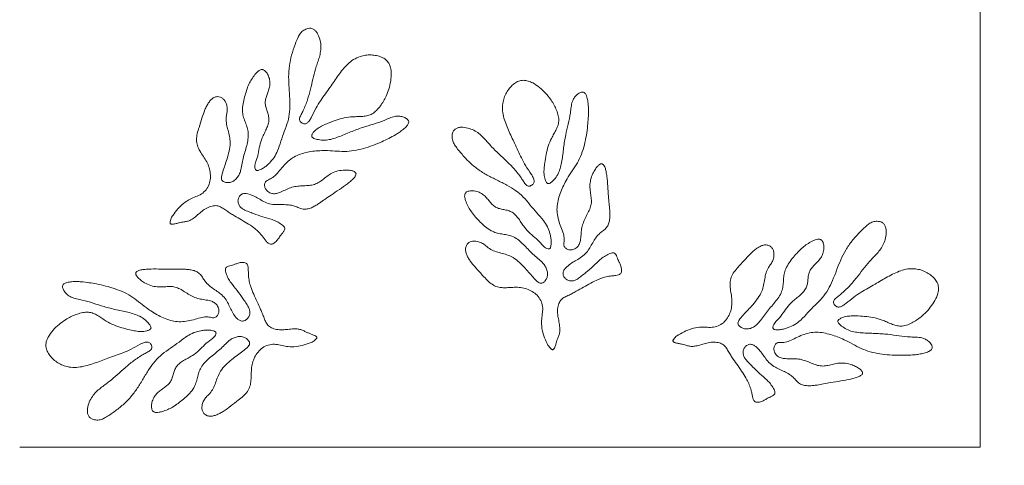
# Model space of a CAD drawing. Units: millimetres. Extents: x 53 to 9233, y 18649 to 27846.
# Drawn here: x 2941 to 3551, y 21071 to 21347 of the extents above; entities that cross this region are included whole.
import ezdxf

# ---------------------------------------------------------------- set-up
doc = ezdxf.new("R2010")
doc.units = ezdxf.units.MM
doc.header["$PDSIZE"] = -1
doc.styles.add('SLDTEXTSTYLE16', font='ARIAL.TTF')
doc.dimstyles.new('QUOTA OK', dxfattribs={"dimtxt": 100, "dimasz": 30, "dimexe": 10, "dimexo": 0.0625, "dimgap": 40, "dimtad": 1, "dimdec": 0, "dimzin": 12, "dimdsep": 46, "dimtxsty": 'SLDTEXTSTYLE16', "dimblk": 'DOT', "dimcen": 0.09, "dimse1": 1, "dimse2": 1, "dimclrd": 7, "dimclre": 7, "dimclrt": 7, "dimadec": 0, "dimazin": 0, "dimtfac": 1, "dimtdec": 0, "dimtofl": 0, "dimtmove": 0, "dimatfit": 3, "dimldrblk": 'CLOSED', "dimfxl": 0, "dimtolj": 1, "dimtzin": 12, "dimarcsym": 0})

# ---------------------------------------------------------------- blocks, each defined once
blk = doc.blocks.new('_Dot')
at = {"color": 0, "linetype": 'ByBlock', "lineweight": -2}
blk.add_line((-0.5, 0), (-1, 0), dxfattribs=at)
at = {"color": 0, "linetype": 'ByBlock', "const_width": 0.5}
blk.add_lwpolyline([(-0.25, 0, 1), (0.25, 0, 1)], format="xyb", close=True, dxfattribs=at)
blk = doc.blocks.new('*D10')
at = {"color": 7, "lineweight": -2}
blk.add_line((2376.5, 20567.88), (3506.5, 20567.88), dxfattribs=at)
at = {"layer": 'Defpoints', "color": 0}
for p in [(2346.5, 21134.02), (3536.5, 21106), (3536.5, 20567.88)]:
    blk.add_point(p, dxfattribs=at)
at = {"color": 7, "lineweight": -2, "xscale": 30, "yscale": 30, "zscale": 30, "rotation": 180}
blk.add_blockref('_Dot', (2346.5, 20567.88), dxfattribs=at)
at = {"color": 7, "lineweight": -2, "xscale": 30, "yscale": 30, "zscale": 30}
blk.add_blockref('_Dot', (3536.5, 20567.88), dxfattribs=at)
at = {"color": 7, "lineweight": 5, "insert": (2941.5, 20658.94), "char_height": 100, "attachment_point": 5, "style": 'SLDTEXTSTYLE16'}
blk.add_mtext('\\A1;1190', dxfattribs=at)
blk = doc.blocks.new('_CLOSED')
at = {"color": 0, "linetype": 'ByBlock', "lineweight": -2}
for p, q in [((-1, 0.166667), (0, 0)), ((-1, 0.166667), (-1, -0.166667)), ((0, 0), (-1, -0.166667)), ((0, 0), (-1, 0))]:
    blk.add_line(p, q, dxfattribs=at)
blk = doc.blocks.new('*D11')
at = {"color": 7, "lineweight": -2}
blk.add_line((2721.5, 20763.71), (3161.5, 20763.71), dxfattribs=at)
at = {"layer": 'Defpoints', "color": 0}
for p in [(2691.5, 21676.97), (3191.5, 21676.97), (3191.5, 20763.71)]:
    blk.add_point(p, dxfattribs=at)
at = {"color": 7, "lineweight": -2, "xscale": 30, "yscale": 30, "zscale": 30, "rotation": 180}
blk.add_blockref('_Dot', (2691.5, 20763.71), dxfattribs=at)
at = {"color": 7, "lineweight": -2, "xscale": 30, "yscale": 30, "zscale": 30}
blk.add_blockref('_Dot', (3191.5, 20763.71), dxfattribs=at)
at = {"color": 7, "lineweight": 5, "insert": (2941.5, 20854.77), "char_height": 100, "attachment_point": 5, "style": 'SLDTEXTSTYLE16'}
blk.add_mtext('\\A1;500', dxfattribs=at)

msp = doc.modelspace()

# ---------------------------------------------------------------- linework, layer by layer
at = {"lineweight": 5}
for p, q in [((3536.5, 22271.97), (3536.5, 21081.97)), ((3536.5, 21081.97), (2941.5, 21081.97))]:
    msp.add_line(p, q, dxfattribs=at)
for points, knots in [([(3152.44, 21323.96), (3151.02, 21323.36), (3148.2, 21322.19), (3144.69, 21319.21), (3141.62, 21315.85), (3138.84, 21312.23), (3136.26, 21308.54), (3133.66, 21304.7), (3130.83, 21300.84), (3127.86, 21296.62), (3124.9, 21291.84), (3122.93, 21287.52), (3121.21, 21284.39), (3120.06, 21283.01), (3118.95, 21282.37), (3118.04, 21282.2), (3117.03, 21282.39), (3116.03, 21282.89), (3115.17, 21283.65), (3114.76, 21284.71), (3114.98, 21286.26), (3115.95, 21288.1), (3117.82, 21291.77), (3119.85, 21296.95), (3121.67, 21303.55), (3123.1, 21309.94), (3124.41, 21315.21), (3125.81, 21319.41), (3126.95, 21322.68), (3127.85, 21326.12), (3128.22, 21329.85), (3127.77, 21333.76), (3126.68, 21337.03), (3125.23, 21339.37), (3123.78, 21340.77), (3121.96, 21341.53), (3119.71, 21341.35), (3117.37, 21340.29), (3115.28, 21338.4), (3113.35, 21334.75), (3111.43, 21329.68), (3109.43, 21323.18), (3108.23, 21316.47), (3108.04, 21309.64), (3108.5, 21302.81), (3108.94, 21296.15), (3108.88, 21289.67), (3107.75, 21283.41), (3105.38, 21277.49), (3103.25, 21271.46), (3101.64, 21265.9), (3099.24, 21261.29), (3096.7, 21258.38), (3094.41, 21256.2), (3092.41, 21254.74), (3090.63, 21253.82), (3089.27, 21253.35), (3088.53, 21253.26), (3088.05, 21253.41), (3087.68, 21253.68), (3087.26, 21254.51), (3087.14, 21255.84), (3087.37, 21257.4), (3088.31, 21259.91), (3089.41, 21263.61), (3090.08, 21268.65), (3091.38, 21272.96), (3093.06, 21276.38), (3094.41, 21279.15), (3095.5, 21281.93), (3096.04, 21284.75), (3095.67, 21287.52), (3094.78, 21290.1), (3093.88, 21292.67), (3093.45, 21295.31), (3093.93, 21297.91), (3094.81, 21300.41), (3095.78, 21302.97), (3096.52, 21305.72), (3096.61, 21308.74), (3095.82, 21311.6), (3094.55, 21313.98), (3093.22, 21315.36), (3092.08, 21315.81), (3091.36, 21315.86), (3090.63, 21315.68), (3089.65, 21315.17), (3088.5, 21314.19), (3086.87, 21312.33), (3085.12, 21309.86), (3083.36, 21306.55), (3081.98, 21302.87), (3080.76, 21298.81), (3079.79, 21294.63), (3079.44, 21290.63), (3079.9, 21286.95), (3081.02, 21283.77), (3082.26, 21280.67), (3083.19, 21277.28), (3083.16, 21273.54), (3082.42, 21269.64), (3081.32, 21265.72), (3080.14, 21261.79), (3079.29, 21257.79), (3078.74, 21254.29), (3077.83, 21251.38), (3076.57, 21249.11), (3074.76, 21247.17), (3072.55, 21245.97), (3070.25, 21245.68), (3068.42, 21245.99), (3067.06, 21246.73), (3066.44, 21247.87), (3066.6, 21250.22), (3067.62, 21253.37), (3068.95, 21257.48), (3070.4, 21261.76), (3071.6, 21266.44), (3072.06, 21271.15), (3071.39, 21275.41), (3070.33, 21279.11), (3069.39, 21282.82), (3069.33, 21286.22), (3069.93, 21289.1), (3070.18, 21291.73), (3069.72, 21294.19), (3068.79, 21296.26), (3067.54, 21297.84), (3065.85, 21298.88), (3063.84, 21299.18), (3061.78, 21298.6), (3060.06, 21297.22), (3058.59, 21295.39), (3057.31, 21293.3), (3055.77, 21290.04), (3054.4, 21285.52), (3052.76, 21280.58), (3051.44, 21276.19), (3050.86, 21272.4), (3051.42, 21268.65), (3053.16, 21265.28), (3055.3, 21262.06), (3057.42, 21258.77), (3058.99, 21255.19), (3059.74, 21251.4), (3059.65, 21247.54), (3058.67, 21243.77), (3056.46, 21240.5), (3053.32, 21238.12), (3049.67, 21236.78), (3045.83, 21234.95), (3041.97, 21232.29), (3038.58, 21228.51), (3036.63, 21225.76), (3035.65, 21224.38)], [0, 0, 0, 0, 0.00883, 0.017495, 0.026243, 0.035039, 0.04375, 0.0522, 0.061724, 0.071357, 0.081901, 0.094092, 0.098633, 0.102523, 0.104234, 0.105911, 0.107747, 0.110041, 0.112264, 0.114237, 0.116283, 0.121078, 0.126094, 0.140061, 0.153027, 0.165478, 0.17779, 0.184325, 0.19097, 0.197742, 0.204781, 0.212413, 0.220264, 0.224402, 0.228168, 0.2317, 0.235425, 0.240838, 0.246203, 0.251354, 0.26441, 0.277461, 0.290478, 0.303548, 0.316732, 0.329857, 0.342011, 0.354026, 0.366251, 0.378608, 0.390883, 0.399559, 0.408313, 0.413011, 0.417761, 0.422522, 0.424439, 0.426076, 0.426695, 0.427306, 0.428666, 0.431849, 0.434845, 0.437707, 0.447235, 0.457008, 0.466981, 0.472995, 0.478955, 0.484695, 0.490202, 0.495266, 0.500592, 0.505909, 0.51092, 0.515822, 0.52092, 0.526201, 0.531595, 0.537234, 0.54342, 0.548454, 0.552705, 0.554087, 0.555419, 0.556807, 0.55832, 0.561736, 0.56546, 0.572568, 0.579105, 0.587032, 0.595151, 0.603488, 0.611749, 0.618161, 0.624642, 0.631121, 0.637402, 0.644783, 0.652393, 0.660254, 0.668205, 0.676064, 0.683756, 0.688605, 0.693555, 0.698601, 0.703668, 0.707683, 0.711772, 0.714178, 0.716357, 0.718774, 0.727448, 0.735456, 0.743661, 0.753503, 0.763256, 0.770658, 0.778148, 0.785495, 0.792616, 0.797459, 0.802454, 0.807719, 0.811674, 0.815469, 0.819129, 0.822835, 0.826893, 0.831047, 0.835364, 0.840335, 0.845153, 0.856085, 0.867495, 0.875177, 0.882469, 0.889414, 0.896583, 0.904139, 0.911679, 0.919126, 0.92648, 0.933783, 0.941206, 0.948624, 0.956077, 0.963471, 0.970914, 0.980588, 0.990227, 1, 1, 1, 1]), ([(3035.65, 21224.38), (3035.47, 21223.92), (3035.12, 21223.06), (3034.77, 21222.02), (3034.64, 21221.27), (3034.64, 21220.82), (3034.77, 21220.44), (3035.08, 21220.16), (3035.56, 21220.03), (3036.19, 21220.01), (3037.33, 21220.14), (3038.89, 21220.52), (3040.77, 21221.02), (3042.74, 21221.4), (3044.81, 21221.62), (3046.99, 21222.31), (3049.3, 21223.74), (3051.75, 21225.76), (3054.41, 21228.13), (3057.32, 21230.19), (3060.43, 21231.38), (3063.54, 21231.67), (3066.26, 21230.7), (3068.56, 21229.05), (3070.94, 21227.46), (3074.04, 21225.53), (3077.84, 21223.3), (3082.27, 21220.73), (3086.07, 21218.27), (3089.17, 21215.68), (3091.27, 21213.45), (3092.84, 21211.36), (3094.01, 21209.7), (3095.12, 21208.42), (3096.25, 21207.7), (3097.33, 21207.55), (3098.39, 21207.92), (3099.74, 21208.78), (3101.17, 21210.21), (3102.34, 21211.96), (3103.41, 21213.5), (3104.5, 21214.75), (3105.4, 21215.91), (3105.86, 21217.12), (3105.52, 21218.2), (3104.73, 21219.08), (3103.19, 21220.31), (3100.92, 21221.66), (3097.03, 21223.28), (3092.05, 21224.5), (3087.23, 21226.29), (3083.32, 21227.8), (3080.66, 21228.82), (3078.58, 21230.17), (3077.27, 21231.83), (3076.63, 21233.89), (3076.83, 21236.08), (3077.89, 21237.99), (3079.79, 21239.11), (3082.48, 21238.99), (3085.47, 21238), (3088.68, 21236.35), (3091.84, 21234.48), (3095.28, 21232.76), (3099.09, 21232.13), (3102.76, 21232.13), (3106.3, 21232.16), (3109.6, 21231.91), (3112.53, 21231.04), (3115.02, 21229.88), (3117.65, 21229.15), (3120.34, 21229.52), (3122.84, 21230.47), (3125.17, 21231.73), (3127.76, 21233.36), (3130.77, 21235.55), (3134.81, 21238.38), (3139.54, 21241.5), (3143.77, 21244.43), (3146.82, 21246.89), (3148.42, 21248.43), (3149.33, 21249.62), (3149.75, 21250.42), (3149.9, 21251.13), (3149.78, 21251.72), (3149.45, 21252.19), (3148.94, 21252.57), (3148.26, 21252.89), (3146.91, 21253.31), (3144.72, 21253.58), (3141.41, 21253.52), (3137.7, 21252.9), (3134.07, 21251.3), (3131.09, 21249.15), (3128.43, 21246.97), (3125.67, 21245.11), (3122.47, 21244.18), (3119.08, 21243.91), (3115.53, 21243.79), (3111.92, 21243.44), (3108.4, 21242.39), (3105.18, 21240.81), (3102.23, 21239.46), (3099.48, 21238.76), (3096.89, 21239.06), (3094.86, 21240.43), (3093.47, 21242.25), (3093.01, 21244.32), (3093.57, 21246.18), (3094.86, 21247.28), (3096.24, 21247.82), (3098.2, 21248.73), (3100.62, 21250.85), (3103.14, 21254.15), (3106.1, 21257.53), (3109.41, 21260.53), (3113.26, 21262.77), (3117.5, 21264.21), (3121.91, 21265.08), (3126.37, 21265.55), (3131.31, 21265.72), (3136.72, 21265.37), (3142.66, 21264.94), (3148.65, 21265.51), (3154.56, 21266.86), (3160.29, 21268.77), (3165.48, 21270.93), (3170.13, 21273.15), (3173.76, 21275.02), (3176.74, 21276.93), (3179.16, 21278.7), (3181.01, 21280.35), (3182.04, 21281.76), (3182.47, 21282.69), (3182.55, 21283.57), (3182.28, 21284.32), (3181.79, 21284.93), (3180.69, 21285.82), (3178.87, 21286.64), (3176.42, 21287.07), (3173.63, 21286.81), (3170.61, 21285.8), (3166.3, 21283.8), (3160.69, 21281.98), (3154.9, 21280.38), (3150.22, 21278.65), (3146.46, 21277.15), (3142.71, 21275.55), (3138.94, 21274.02), (3135.2, 21272.77), (3131.35, 21271.97), (3127.69, 21272.15), (3124.96, 21272.73), (3123.34, 21273.4), (3122.63, 21273.94), (3122.37, 21274.55), (3122.41, 21275.08), (3122.79, 21276), (3123.98, 21277.65), (3126.24, 21279.62), (3129.35, 21281.25), (3133.07, 21282.91), (3137.47, 21284.48), (3142.51, 21285.99), (3147.06, 21286.63), (3150.94, 21286.65), (3154.07, 21286.73), (3157.12, 21287.13), (3160.11, 21288.32), (3162.72, 21290.51), (3164.98, 21293.25), (3166.93, 21296.2), (3168.75, 21299.67), (3170.28, 21303.85), (3171.46, 21308.7), (3171.86, 21313.16), (3171.42, 21316.89), (3170.35, 21319.75), (3168.37, 21322.06), (3165.68, 21323.63), (3162.55, 21324.59), (3159.18, 21324.96), (3155.74, 21324.82), (3153.53, 21324.24), (3152.44, 21323.96)], [0, 0, 0, 0, 0.002733, 0.005138, 0.006129, 0.006953, 0.007633, 0.008273, 0.009199, 0.010353, 0.01173, 0.015591, 0.019248, 0.022535, 0.02679, 0.030804, 0.035079, 0.041829, 0.048446, 0.054896, 0.061543, 0.066798, 0.071888, 0.077182, 0.082517, 0.087803, 0.09752, 0.106991, 0.116301, 0.122637, 0.129428, 0.133273, 0.13718, 0.1407, 0.142655, 0.144492, 0.14652, 0.148794, 0.153379, 0.157602, 0.160539, 0.163748, 0.166812, 0.16875, 0.17061, 0.172788, 0.175228, 0.181561, 0.187411, 0.198603, 0.209995, 0.21595, 0.221965, 0.225796, 0.22958, 0.233509, 0.237502, 0.24149, 0.245212, 0.24911, 0.255993, 0.262654, 0.269132, 0.276493, 0.283842, 0.29034, 0.296956, 0.303522, 0.308666, 0.313832, 0.318807, 0.323606, 0.328621, 0.33361, 0.338301, 0.345685, 0.354262, 0.365743, 0.37721, 0.382861, 0.387541, 0.389523, 0.391168, 0.392524, 0.393465, 0.394452, 0.39561, 0.396992, 0.398603, 0.403472, 0.409148, 0.416997, 0.424239, 0.430983, 0.437371, 0.443393, 0.44934, 0.455633, 0.462268, 0.469101, 0.475737, 0.482546, 0.48907, 0.493742, 0.498194, 0.503084, 0.506941, 0.510711, 0.514433, 0.517089, 0.519868, 0.522653, 0.529061, 0.537433, 0.5458, 0.554007, 0.562142, 0.5704, 0.578772, 0.587097, 0.595321, 0.606264, 0.617251, 0.628353, 0.639604, 0.65087, 0.661923, 0.670832, 0.679541, 0.684641, 0.690478, 0.696221, 0.698332, 0.700177, 0.701814, 0.703099, 0.70453, 0.706135, 0.710912, 0.715459, 0.719797, 0.726368, 0.733076, 0.746205, 0.759093, 0.766477, 0.77396, 0.781581, 0.78919, 0.796547, 0.803517, 0.810919, 0.816762, 0.818917, 0.820676, 0.82155, 0.822476, 0.823546, 0.827075, 0.833631, 0.840047, 0.84654, 0.856294, 0.865993, 0.875788, 0.8817, 0.887554, 0.893207, 0.898729, 0.905217, 0.911903, 0.918432, 0.924844, 0.933671, 0.943134, 0.952527, 0.958394, 0.963887, 0.969267, 0.974934, 0.980994, 0.987337, 0.993752, 1, 1, 1, 1]), ([(3268.77, 21144.99), (3269.07, 21144.6), (3269.64, 21143.88), (3270.38, 21143.05), (3270.96, 21142.56), (3271.35, 21142.34), (3271.74, 21142.25), (3272.14, 21142.39), (3272.49, 21142.74), (3272.82, 21143.27), (3273.28, 21144.33), (3273.73, 21145.87), (3274.24, 21147.74), (3274.89, 21149.65), (3275.74, 21151.55), (3276.23, 21153.77), (3276.15, 21156.49), (3275.62, 21159.62), (3274.9, 21163.11), (3274.57, 21166.66), (3275.09, 21169.96), (3276.4, 21172.8), (3278.6, 21174.66), (3281.18, 21175.82), (3283.75, 21177.09), (3286.97, 21178.81), (3290.8, 21180.99), (3295.24, 21183.54), (3299.27, 21185.6), (3303.06, 21187), (3306.04, 21187.69), (3308.64, 21188.01), (3310.66, 21188.19), (3312.32, 21188.52), (3313.51, 21189.13), (3314.18, 21189.99), (3314.39, 21191.1), (3314.32, 21192.7), (3313.8, 21194.65), (3312.87, 21196.54), (3312.07, 21198.23), (3311.53, 21199.8), (3310.98, 21201.17), (3310.16, 21202.16), (3309.05, 21202.41), (3307.9, 21202.17), (3306.06, 21201.45), (3303.76, 21200.16), (3300.41, 21197.59), (3296.86, 21193.9), (3292.91, 21190.62), (3289.64, 21187.98), (3287.43, 21186.19), (3285.22, 21185.07), (3283.12, 21184.76), (3281.02, 21185.24), (3279.23, 21186.51), (3278.1, 21188.38), (3278.08, 21190.59), (3279.52, 21192.85), (3281.88, 21194.95), (3284.91, 21196.9), (3288.12, 21198.71), (3291.33, 21200.82), (3293.77, 21203.8), (3295.61, 21206.99), (3297.35, 21210.07), (3299.22, 21212.8), (3301.44, 21214.9), (3303.68, 21216.48), (3305.64, 21218.4), (3306.66, 21220.91), (3307.09, 21223.54), (3307.16, 21226.19), (3307.04, 21229.26), (3306.65, 21232.95), (3306.22, 21237.86), (3305.89, 21243.52), (3305.46, 21248.65), (3304.86, 21252.52), (3304.33, 21254.68), (3303.75, 21256.06), (3303.26, 21256.83), (3302.72, 21257.31), (3302.15, 21257.5), (3301.58, 21257.45), (3301, 21257.2), (3300.38, 21256.77), (3299.34, 21255.81), (3298.02, 21254.05), (3296.41, 21251.15), (3295.09, 21247.63), (3294.66, 21243.68), (3295.04, 21240.03), (3295.59, 21236.63), (3295.82, 21233.31), (3295.03, 21230.08), (3293.56, 21227.01), (3291.9, 21223.88), (3290.39, 21220.58), (3289.54, 21217.01), (3289.3, 21213.42), (3289, 21210.19), (3288.22, 21207.46), (3286.67, 21205.37), (3284.47, 21204.29), (3282.2, 21204), (3280.18, 21204.64), (3278.84, 21206.05), (3278.54, 21207.72), (3278.77, 21209.19), (3278.96, 21211.34), (3278.33, 21214.49), (3276.73, 21218.33), (3275.28, 21222.58), (3274.34, 21226.94), (3274.33, 21231.4), (3275.2, 21235.79), (3276.65, 21240.04), (3278.47, 21244.14), (3280.8, 21248.51), (3283.8, 21253.02), (3287.14, 21257.94), (3289.64, 21263.42), (3291.43, 21269.21), (3292.64, 21275.13), (3293.37, 21280.7), (3293.77, 21285.84), (3293.97, 21289.92), (3293.8, 21293.45), (3293.48, 21296.43), (3292.98, 21298.86), (3292.27, 21300.46), (3291.68, 21301.29), (3290.96, 21301.81), (3290.17, 21301.95), (3289.4, 21301.82), (3288.08, 21301.32), (3286.45, 21300.15), (3284.86, 21298.25), (3283.69, 21295.7), (3283.06, 21292.58), (3282.64, 21287.85), (3281.4, 21282.08), (3279.89, 21276.27), (3279.05, 21271.35), (3278.47, 21267.34), (3277.98, 21263.29), (3277.43, 21259.26), (3276.63, 21255.4), (3275.4, 21251.66), (3273.42, 21248.58), (3271.55, 21246.51), (3270.16, 21245.44), (3269.34, 21245.1), (3268.68, 21245.17), (3268.24, 21245.48), (3267.63, 21246.27), (3266.8, 21248.12), (3266.22, 21251.06), (3266.37, 21254.57), (3266.79, 21258.63), (3267.63, 21263.22), (3268.84, 21268.34), (3270.56, 21272.6), (3272.48, 21275.97), (3273.98, 21278.72), (3275.16, 21281.56), (3275.62, 21284.75), (3275.03, 21288.11), (3273.79, 21291.43), (3272.21, 21294.59), (3270.11, 21297.9), (3267.26, 21301.33), (3263.65, 21304.77), (3259.99, 21307.34), (3256.54, 21308.82), (3253.52, 21309.33), (3250.54, 21308.77), (3247.83, 21307.22), (3245.44, 21305), (3243.43, 21302.26), (3241.83, 21299.21), (3241.22, 21297.01), (3240.93, 21295.92)], [0, 0, 0, 0, 0.002733, 0.005138, 0.006129, 0.006953, 0.007633, 0.008273, 0.009199, 0.010353, 0.01173, 0.015591, 0.019248, 0.022535, 0.02679, 0.030804, 0.035079, 0.041829, 0.048446, 0.054896, 0.061543, 0.066798, 0.071888, 0.077182, 0.082517, 0.087803, 0.09752, 0.106991, 0.116301, 0.122637, 0.129428, 0.133273, 0.13718, 0.1407, 0.142655, 0.144492, 0.14652, 0.148794, 0.153379, 0.157602, 0.160539, 0.163748, 0.166812, 0.16875, 0.17061, 0.172788, 0.175228, 0.181561, 0.187411, 0.198604, 0.209995, 0.21595, 0.221965, 0.225796, 0.22958, 0.233509, 0.237502, 0.24149, 0.245212, 0.24911, 0.255993, 0.262654, 0.269132, 0.276493, 0.283842, 0.29034, 0.296956, 0.303522, 0.308666, 0.313832, 0.318807, 0.323606, 0.328621, 0.33361, 0.338301, 0.345685, 0.354262, 0.365743, 0.37721, 0.382861, 0.387541, 0.389523, 0.391168, 0.392524, 0.393466, 0.394452, 0.39561, 0.396992, 0.398603, 0.403472, 0.409148, 0.416997, 0.424239, 0.430983, 0.437371, 0.443393, 0.44934, 0.455633, 0.462268, 0.469101, 0.475737, 0.482546, 0.48907, 0.493742, 0.498194, 0.503084, 0.506941, 0.510711, 0.514433, 0.517089, 0.519868, 0.522653, 0.529061, 0.537433, 0.5458, 0.554007, 0.562142, 0.5704, 0.578772, 0.587097, 0.595321, 0.606264, 0.617251, 0.628353, 0.639604, 0.65087, 0.661923, 0.670832, 0.679541, 0.684641, 0.690478, 0.696221, 0.698332, 0.700177, 0.701814, 0.703099, 0.70453, 0.706135, 0.710912, 0.715459, 0.719797, 0.726368, 0.733076, 0.746205, 0.759093, 0.766477, 0.77396, 0.781581, 0.78919, 0.796547, 0.803517, 0.810919, 0.816762, 0.818917, 0.820676, 0.82155, 0.822476, 0.823546, 0.827075, 0.833631, 0.840047, 0.84654, 0.856295, 0.865993, 0.875788, 0.8817, 0.887554, 0.893207, 0.898729, 0.905217, 0.911903, 0.918432, 0.924844, 0.933671, 0.943134, 0.952527, 0.958394, 0.963887, 0.969267, 0.974934, 0.980994, 0.987337, 0.993752, 1, 1, 1, 1]), ([(3240.93, 21295.92), (3240.73, 21294.4), (3240.33, 21291.37), (3241.16, 21286.83), (3242.53, 21282.5), (3244.28, 21278.28), (3246.19, 21274.2), (3248.21, 21270.03), (3250.15, 21265.65), (3252.31, 21260.97), (3254.97, 21256.01), (3257.72, 21252.15), (3259.58, 21249.09), (3260.2, 21247.4), (3260.19, 21246.12), (3259.89, 21245.25), (3259.22, 21244.47), (3258.29, 21243.86), (3257.19, 21243.49), (3256.07, 21243.67), (3254.84, 21244.63), (3253.74, 21246.4), (3251.49, 21249.85), (3248.02, 21254.2), (3243.21, 21259.07), (3238.4, 21263.51), (3234.48, 21267.28), (3231.55, 21270.59), (3229.29, 21273.21), (3226.75, 21275.71), (3223.71, 21277.9), (3220.1, 21279.46), (3216.72, 21280.15), (3213.97, 21280.06), (3212.03, 21279.51), (3210.46, 21278.31), (3209.49, 21276.27), (3209.24, 21273.72), (3209.84, 21270.97), (3212.03, 21267.47), (3215.47, 21263.27), (3220.09, 21258.29), (3225.3, 21253.89), (3231.13, 21250.32), (3237.26, 21247.3), (3243.26, 21244.35), (3248.84, 21241.06), (3253.7, 21236.94), (3257.63, 21231.93), (3261.79, 21227.08), (3265.8, 21222.9), (3268.6, 21218.52), (3269.85, 21214.86), (3270.59, 21211.78), (3270.86, 21209.32), (3270.76, 21207.33), (3270.49, 21205.91), (3270.19, 21205.23), (3269.83, 21204.88), (3269.4, 21204.7), (3268.48, 21204.75), (3267.27, 21205.31), (3266.03, 21206.29), (3264.33, 21208.36), (3261.68, 21211.16), (3257.64, 21214.27), (3254.56, 21217.55), (3252.44, 21220.71), (3250.72, 21223.26), (3248.85, 21225.6), (3246.68, 21227.47), (3244.09, 21228.54), (3241.41, 21229.06), (3238.75, 21229.57), (3236.24, 21230.51), (3234.23, 21232.23), (3232.51, 21234.24), (3230.77, 21236.36), (3228.76, 21238.37), (3226.19, 21239.97), (3223.31, 21240.71), (3220.62, 21240.8), (3218.76, 21240.34), (3217.8, 21239.58), (3217.39, 21238.97), (3217.19, 21238.26), (3217.14, 21237.16), (3217.42, 21235.67), (3218.21, 21233.32), (3219.47, 21230.57), (3221.46, 21227.39), (3223.96, 21224.36), (3226.86, 21221.28), (3230, 21218.34), (3233.29, 21216.04), (3236.7, 21214.6), (3240.02, 21213.98), (3243.32, 21213.51), (3246.73, 21212.61), (3249.95, 21210.72), (3252.96, 21208.13), (3255.8, 21205.21), (3258.61, 21202.22), (3261.65, 21199.49), (3264.41, 21197.27), (3266.47, 21195.02), (3267.81, 21192.79), (3268.58, 21190.26), (3268.52, 21187.75), (3267.62, 21185.61), (3266.44, 21184.18), (3265.11, 21183.37), (3263.82, 21183.4), (3261.86, 21184.71), (3259.64, 21187.17), (3256.75, 21190.38), (3253.77, 21193.78), (3250.32, 21197.16), (3246.46, 21199.91), (3242.45, 21201.46), (3238.71, 21202.39), (3235.03, 21203.43), (3232.05, 21205.07), (3229.86, 21207.04), (3227.71, 21208.57), (3225.35, 21209.4), (3223.08, 21209.63), (3221.1, 21209.34), (3219.35, 21208.4), (3218.08, 21206.8), (3217.55, 21204.73), (3217.89, 21202.55), (3218.74, 21200.37), (3219.91, 21198.21), (3221.96, 21195.25), (3225.19, 21191.8), (3228.65, 21187.91), (3231.8, 21184.57), (3234.79, 21182.17), (3238.31, 21180.79), (3242.1, 21180.61), (3245.96, 21180.85), (3249.87, 21181.04), (3253.75, 21180.61), (3257.41, 21179.36), (3260.71, 21177.35), (3263.48, 21174.62), (3265.21, 21171.07), (3265.71, 21167.16), (3265.04, 21163.34), (3264.71, 21159.09), (3265.07, 21154.42), (3266.66, 21149.59), (3268.06, 21146.53), (3268.77, 21144.99)], [0, 0, 0, 0, 0.00883, 0.017495, 0.026243, 0.035039, 0.04375, 0.0522, 0.061724, 0.071357, 0.081901, 0.094092, 0.098632, 0.102523, 0.104234, 0.105911, 0.107747, 0.110041, 0.112264, 0.114237, 0.116283, 0.121078, 0.126094, 0.140061, 0.153027, 0.165478, 0.17779, 0.184325, 0.19097, 0.197742, 0.204781, 0.212413, 0.220264, 0.224402, 0.228168, 0.2317, 0.235425, 0.240838, 0.246203, 0.251354, 0.26441, 0.277461, 0.290478, 0.303548, 0.316732, 0.329857, 0.342011, 0.354026, 0.366251, 0.378608, 0.390883, 0.399559, 0.408313, 0.413011, 0.417761, 0.422522, 0.424439, 0.426076, 0.426695, 0.427306, 0.428666, 0.43185, 0.434845, 0.437707, 0.447235, 0.457008, 0.466981, 0.472995, 0.478955, 0.484695, 0.490202, 0.495266, 0.500592, 0.505909, 0.51092, 0.515822, 0.52092, 0.526201, 0.531595, 0.537234, 0.54342, 0.548454, 0.552705, 0.554087, 0.555419, 0.556807, 0.55832, 0.561736, 0.56546, 0.572568, 0.579105, 0.587032, 0.595151, 0.603488, 0.611749, 0.618161, 0.624643, 0.631121, 0.637402, 0.644783, 0.652394, 0.660254, 0.668205, 0.676064, 0.683756, 0.688605, 0.693555, 0.698601, 0.703668, 0.707683, 0.711772, 0.714178, 0.716358, 0.718774, 0.727448, 0.735456, 0.743661, 0.753503, 0.763256, 0.770658, 0.778148, 0.785495, 0.792616, 0.797459, 0.802454, 0.807719, 0.811674, 0.815469, 0.819129, 0.822835, 0.826893, 0.831047, 0.835364, 0.840335, 0.845153, 0.856085, 0.867495, 0.875177, 0.882469, 0.889414, 0.896583, 0.904139, 0.911679, 0.919126, 0.92648, 0.933783, 0.941206, 0.948624, 0.956077, 0.963471, 0.970914, 0.980588, 0.990227, 1, 1, 1, 1]), ([(3496.4, 21192.37), (3494.86, 21192.43), (3491.8, 21192.54), (3487.36, 21191.31), (3483.17, 21189.54), (3479.13, 21187.42), (3475.25, 21185.14), (3471.28, 21182.76), (3467.09, 21180.43), (3462.63, 21177.85), (3457.93, 21174.74), (3454.33, 21171.65), (3451.46, 21169.53), (3449.83, 21168.75), (3448.56, 21168.64), (3447.66, 21168.87), (3446.82, 21169.46), (3446.13, 21170.34), (3445.67, 21171.39), (3445.74, 21172.52), (3446.59, 21173.84), (3448.24, 21175.1), (3451.48, 21177.65), (3455.49, 21181.5), (3459.9, 21186.73), (3463.88, 21191.93), (3467.28, 21196.18), (3470.31, 21199.4), (3472.72, 21201.89), (3474.98, 21204.64), (3476.88, 21207.87), (3478.1, 21211.61), (3478.48, 21215.03), (3478.14, 21217.76), (3477.42, 21219.64), (3476.08, 21221.1), (3473.96, 21221.88), (3471.4, 21221.9), (3468.71, 21221.05), (3465.42, 21218.55), (3461.56, 21214.75), (3457.02, 21209.69), (3453.11, 21204.1), (3450.08, 21197.97), (3447.64, 21191.58), (3445.25, 21185.35), (3442.48, 21179.48), (3438.82, 21174.27), (3434.2, 21169.9), (3429.74, 21165.32), (3425.94, 21160.94), (3421.83, 21157.75), (3418.3, 21156.18), (3415.31, 21155.16), (3412.88, 21154.67), (3410.89, 21154.59), (3409.45, 21154.72), (3408.75, 21154.96), (3408.37, 21155.29), (3408.15, 21155.69), (3408.12, 21156.62), (3408.56, 21157.88), (3409.43, 21159.2), (3411.33, 21161.09), (3413.88, 21163.98), (3416.6, 21168.28), (3419.59, 21171.65), (3422.55, 21174.05), (3424.93, 21176), (3427.09, 21178.07), (3428.76, 21180.4), (3429.58, 21183.07), (3429.85, 21185.79), (3430.11, 21188.49), (3430.83, 21191.08), (3432.35, 21193.24), (3434.2, 21195.13), (3436.16, 21197.05), (3437.97, 21199.24), (3439.33, 21201.95), (3439.81, 21204.88), (3439.65, 21207.56), (3439.02, 21209.38), (3438.17, 21210.27), (3437.54, 21210.61), (3436.81, 21210.75), (3435.7, 21210.7), (3434.25, 21210.29), (3431.99, 21209.28), (3429.36, 21207.78), (3426.37, 21205.5), (3423.58, 21202.74), (3420.78, 21199.57), (3418.14, 21196.18), (3416.14, 21192.69), (3415.03, 21189.16), (3414.71, 21185.8), (3414.54, 21182.47), (3413.95, 21179), (3412.37, 21175.62), (3410.06, 21172.38), (3407.42, 21169.29), (3404.7, 21166.21), (3402.25, 21162.94), (3400.29, 21159.99), (3398.24, 21157.73), (3396.14, 21156.2), (3393.69, 21155.2), (3391.18, 21155.03), (3388.97, 21155.73), (3387.44, 21156.78), (3386.51, 21158.02), (3386.43, 21159.31), (3387.55, 21161.38), (3389.8, 21163.82), (3392.74, 21166.99), (3395.85, 21170.27), (3398.9, 21174.02), (3401.29, 21178.1), (3402.46, 21182.24), (3403.05, 21186.06), (3403.75, 21189.81), (3405.12, 21192.92), (3406.87, 21195.29), (3408.2, 21197.57), (3408.81, 21200), (3408.83, 21202.27), (3408.36, 21204.22), (3407.27, 21205.88), (3405.56, 21207), (3403.45, 21207.33), (3401.31, 21206.8), (3399.21, 21205.76), (3397.17, 21204.39), (3394.41, 21202.08), (3391.27, 21198.55), (3387.71, 21194.74), (3384.68, 21191.31), (3382.56, 21188.12), (3381.5, 21184.48), (3381.67, 21180.68), (3382.26, 21176.87), (3382.81, 21172.99), (3382.73, 21169.09), (3381.82, 21165.33), (3380.12, 21161.86), (3377.65, 21158.85), (3374.27, 21156.8), (3370.43, 21155.96), (3366.56, 21156.27), (3362.3, 21156.22), (3357.68, 21155.43), (3353.02, 21153.41), (3350.1, 21151.73), (3348.63, 21150.89)], [0, 0, 0, 0, 0.00883, 0.017495, 0.026243, 0.035039, 0.04375, 0.0522, 0.061724, 0.071357, 0.081901, 0.094092, 0.098633, 0.102523, 0.104234, 0.105911, 0.107747, 0.110041, 0.112264, 0.114237, 0.116283, 0.121078, 0.126094, 0.140061, 0.153027, 0.165478, 0.17779, 0.184325, 0.19097, 0.197742, 0.204781, 0.212413, 0.220264, 0.224402, 0.228168, 0.2317, 0.235425, 0.240838, 0.246203, 0.251354, 0.26441, 0.277461, 0.290478, 0.303548, 0.316732, 0.329857, 0.342011, 0.354026, 0.366251, 0.378608, 0.390883, 0.399559, 0.408313, 0.413011, 0.417761, 0.422521, 0.424439, 0.426076, 0.426695, 0.427306, 0.428666, 0.431849, 0.434845, 0.437707, 0.447235, 0.457008, 0.466981, 0.472995, 0.478955, 0.484695, 0.490202, 0.495266, 0.500592, 0.505909, 0.51092, 0.515822, 0.52092, 0.526201, 0.531595, 0.537234, 0.54342, 0.548454, 0.552705, 0.554087, 0.555419, 0.556807, 0.55832, 0.561736, 0.56546, 0.572568, 0.579105, 0.587032, 0.595151, 0.603488, 0.611749, 0.618161, 0.624643, 0.631121, 0.637402, 0.644783, 0.652393, 0.660254, 0.668205, 0.676064, 0.683756, 0.688605, 0.693555, 0.698601, 0.703668, 0.707683, 0.711772, 0.714178, 0.716358, 0.718774, 0.727448, 0.735456, 0.743661, 0.753503, 0.763256, 0.770658, 0.778148, 0.785495, 0.792616, 0.797459, 0.802454, 0.807719, 0.811674, 0.815469, 0.819129, 0.822835, 0.826893, 0.831047, 0.835364, 0.840335, 0.845153, 0.856085, 0.867495, 0.875177, 0.882469, 0.889414, 0.896583, 0.904139, 0.911679, 0.919126, 0.92648, 0.933783, 0.941206, 0.948624, 0.956077, 0.963471, 0.970914, 0.980588, 0.990227, 1, 1, 1, 1]), ([(3122.62, 21146.93), (3123.03, 21147.2), (3123.8, 21147.71), (3124.68, 21148.37), (3125.22, 21148.91), (3125.48, 21149.28), (3125.59, 21149.66), (3125.5, 21150.07), (3125.17, 21150.45), (3124.67, 21150.82), (3123.66, 21151.37), (3122.16, 21151.95), (3120.34, 21152.61), (3118.5, 21153.43), (3116.67, 21154.43), (3114.5, 21155.11), (3111.78, 21155.26), (3108.62, 21155), (3105.08, 21154.58), (3101.51, 21154.56), (3098.28, 21155.36), (3095.56, 21156.9), (3093.89, 21159.25), (3092.95, 21161.92), (3091.9, 21164.58), (3090.46, 21167.94), (3088.61, 21171.94), (3086.46, 21176.58), (3084.74, 21180.77), (3083.68, 21184.67), (3083.24, 21187.7), (3083.14, 21190.31), (3083.13, 21192.34), (3082.95, 21194.03), (3082.44, 21195.27), (3081.64, 21196.01), (3080.55, 21196.31), (3078.95, 21196.38), (3076.97, 21196.02), (3075, 21195.25), (3073.25, 21194.6), (3071.64, 21194.2), (3070.23, 21193.76), (3069.17, 21193.04), (3068.83, 21191.95), (3068.97, 21190.78), (3069.53, 21188.89), (3070.62, 21186.48), (3072.89, 21182.93), (3076.27, 21179.08), (3079.2, 21174.86), (3081.55, 21171.38), (3083.15, 21169.02), (3084.08, 21166.73), (3084.21, 21164.61), (3083.55, 21162.56), (3082.14, 21160.88), (3080.18, 21159.92), (3077.98, 21160.09), (3075.84, 21161.72), (3073.95, 21164.24), (3072.26, 21167.43), (3070.74, 21170.78), (3068.91, 21174.15), (3066.14, 21176.84), (3063.12, 21178.95), (3060.2, 21180.94), (3057.64, 21183.04), (3055.73, 21185.43), (3054.35, 21187.8), (3052.61, 21189.91), (3050.19, 21191.14), (3047.6, 21191.79), (3044.97, 21192.09), (3041.91, 21192.23), (3038.19, 21192.16), (3033.26, 21192.14), (3027.59, 21192.3), (3022.45, 21192.3), (3018.54, 21192.03), (3016.34, 21191.69), (3014.92, 21191.23), (3014.12, 21190.81), (3013.59, 21190.31), (3013.35, 21189.76), (3013.35, 21189.19), (3013.55, 21188.58), (3013.93, 21187.93), (3014.8, 21186.82), (3016.44, 21185.35), (3019.19, 21183.5), (3022.59, 21181.88), (3026.48, 21181.12), (3030.16, 21181.19), (3033.58, 21181.44), (3036.91, 21181.4), (3040.07, 21180.33), (3043, 21178.61), (3045.98, 21176.68), (3049.14, 21174.9), (3052.63, 21173.75), (3056.18, 21173.21), (3059.37, 21172.63), (3062.03, 21171.63), (3063.98, 21169.9), (3064.87, 21167.62), (3064.96, 21165.33), (3064.15, 21163.38), (3062.63, 21162.16), (3060.94, 21162), (3059.5, 21162.35), (3057.37, 21162.72), (3054.18, 21162.37), (3050.22, 21161.1), (3045.86, 21160.01), (3041.44, 21159.45), (3036.99, 21159.82), (3032.69, 21161.06), (3028.58, 21162.86), (3024.65, 21165.03), (3020.5, 21167.72), (3016.25, 21171.1), (3011.63, 21174.84), (3006.39, 21177.8), (3000.78, 21180.07), (2994.98, 21181.79), (2989.49, 21182.98), (2984.4, 21183.82), (2980.35, 21184.36), (2976.82, 21184.5), (2973.82, 21184.43), (2971.36, 21184.13), (2969.7, 21183.56), (2968.83, 21183.05), (2968.25, 21182.38), (2968.04, 21181.6), (2968.1, 21180.82), (2968.49, 21179.47), (2969.52, 21177.75), (2971.28, 21176), (2973.72, 21174.61), (2976.78, 21173.72), (2981.45, 21172.9), (2987.1, 21171.18), (2992.76, 21169.18), (2997.59, 21167.92), (3001.53, 21167), (3005.53, 21166.17), (3009.49, 21165.28), (3013.27, 21164.15), (3016.89, 21162.61), (3019.79, 21160.37), (3021.7, 21158.33), (3022.65, 21156.86), (3022.92, 21156.01), (3022.79, 21155.36), (3022.45, 21154.95), (3021.61, 21154.41), (3019.69, 21153.74), (3016.71, 21153.41), (3013.23, 21153.86), (3009.22, 21154.62), (3004.72, 21155.85), (2999.71, 21157.49), (2995.62, 21159.57), (2992.43, 21161.77), (2989.81, 21163.5), (2987.08, 21164.91), (2983.94, 21165.64), (2980.55, 21165.34), (2977.13, 21164.38), (2973.85, 21163.08), (2970.37, 21161.27), (2966.72, 21158.72), (2962.98, 21155.41), (2960.1, 21151.98), (2958.33, 21148.67), (2957.57, 21145.71), (2957.88, 21142.69), (2959.19, 21139.86), (2961.2, 21137.29), (2963.76, 21135.05), (2966.66, 21133.2), (2968.8, 21132.41), (2969.86, 21132.02)], [0, 0, 0, 0, 0.002733, 0.005138, 0.006129, 0.006953, 0.007633, 0.008273, 0.009199, 0.010353, 0.01173, 0.015591, 0.019248, 0.022535, 0.02679, 0.030804, 0.035079, 0.041829, 0.048446, 0.054896, 0.061543, 0.066798, 0.071888, 0.077182, 0.082517, 0.087803, 0.09752, 0.106991, 0.116301, 0.122637, 0.129428, 0.133273, 0.13718, 0.1407, 0.142655, 0.144492, 0.14652, 0.148794, 0.153379, 0.157602, 0.160539, 0.163748, 0.166812, 0.16875, 0.17061, 0.172788, 0.175228, 0.181561, 0.187411, 0.198603, 0.209995, 0.21595, 0.221965, 0.225796, 0.22958, 0.233509, 0.237502, 0.24149, 0.245212, 0.24911, 0.255993, 0.262654, 0.269132, 0.276493, 0.283842, 0.29034, 0.296956, 0.303522, 0.308666, 0.313832, 0.318807, 0.323606, 0.328621, 0.33361, 0.338301, 0.345685, 0.354262, 0.365743, 0.37721, 0.382861, 0.387541, 0.389523, 0.391168, 0.392524, 0.393465, 0.394452, 0.39561, 0.396992, 0.398603, 0.403472, 0.409148, 0.416997, 0.424239, 0.430983, 0.437371, 0.443393, 0.44934, 0.455633, 0.462268, 0.469101, 0.475737, 0.482546, 0.48907, 0.493741, 0.498194, 0.503084, 0.506941, 0.510711, 0.514433, 0.517089, 0.519868, 0.522653, 0.529061, 0.537433, 0.5458, 0.554007, 0.562142, 0.5704, 0.578772, 0.587097, 0.595321, 0.606264, 0.617251, 0.628353, 0.639604, 0.65087, 0.661923, 0.670832, 0.679541, 0.684641, 0.690478, 0.696221, 0.698332, 0.700177, 0.701814, 0.703099, 0.70453, 0.706135, 0.710912, 0.715459, 0.719797, 0.726368, 0.733076, 0.746205, 0.759093, 0.766477, 0.77396, 0.781581, 0.78919, 0.796547, 0.803517, 0.810919, 0.816762, 0.818917, 0.820676, 0.82155, 0.822476, 0.823546, 0.827075, 0.833631, 0.840047, 0.84654, 0.856294, 0.865993, 0.875788, 0.881699, 0.887554, 0.893207, 0.898729, 0.905217, 0.911903, 0.918432, 0.924844, 0.933671, 0.943134, 0.952527, 0.958394, 0.963887, 0.969267, 0.974934, 0.980994, 0.987337, 0.993752, 1, 1, 1, 1]), ([(3348.63, 21150.89), (3348.27, 21150.55), (3347.6, 21149.91), (3346.84, 21149.11), (3346.41, 21148.48), (3346.22, 21148.07), (3346.17, 21147.68), (3346.34, 21147.29), (3346.73, 21146.97), (3347.29, 21146.7), (3348.38, 21146.34), (3349.95, 21146.03), (3351.87, 21145.69), (3353.82, 21145.21), (3355.79, 21144.54), (3358.05, 21144.25), (3360.75, 21144.59), (3363.82, 21145.4), (3367.23, 21146.43), (3370.74, 21147.08), (3374.07, 21146.86), (3377.01, 21145.82), (3379.07, 21143.8), (3380.46, 21141.33), (3381.96, 21138.9), (3383.97, 21135.84), (3386.49, 21132.23), (3389.43, 21128.04), (3391.85, 21124.22), (3393.58, 21120.56), (3394.55, 21117.66), (3395.1, 21115.1), (3395.47, 21113.11), (3395.95, 21111.48), (3396.66, 21110.35), (3397.58, 21109.76), (3398.7, 21109.65), (3400.29, 21109.87), (3402.18, 21110.57), (3403.99, 21111.67), (3405.59, 21112.62), (3407.11, 21113.3), (3408.42, 21113.97), (3409.34, 21114.88), (3409.48, 21116), (3409.13, 21117.13), (3408.25, 21118.89), (3406.75, 21121.07), (3403.9, 21124.17), (3399.89, 21127.37), (3396.27, 21131.01), (3393.34, 21134.02), (3391.36, 21136.06), (3390.04, 21138.16), (3389.54, 21140.22), (3389.82, 21142.35), (3390.92, 21144.26), (3392.69, 21145.55), (3394.88, 21145.77), (3397.27, 21144.54), (3399.57, 21142.39), (3401.79, 21139.54), (3403.88, 21136.51), (3406.28, 21133.51), (3409.48, 21131.35), (3412.81, 21129.8), (3416.04, 21128.35), (3418.93, 21126.74), (3421.23, 21124.72), (3423, 21122.63), (3425.09, 21120.86), (3427.68, 21120.07), (3430.35, 21119.89), (3432.99, 21120.05), (3436.03, 21120.45), (3439.67, 21121.18), (3444.53, 21122.06), (3450.13, 21122.9), (3455.2, 21123.8), (3459, 21124.75), (3461.1, 21125.47), (3462.43, 21126.18), (3463.14, 21126.73), (3463.58, 21127.31), (3463.71, 21127.9), (3463.62, 21128.46), (3463.31, 21129.02), (3462.82, 21129.59), (3461.77, 21130.54), (3459.9, 21131.7), (3456.87, 21133.03), (3453.24, 21134.03), (3449.27, 21134.09), (3445.66, 21133.39), (3442.34, 21132.53), (3439.05, 21131.99), (3435.76, 21132.49), (3432.57, 21133.67), (3429.29, 21135.04), (3425.87, 21136.24), (3422.24, 21136.76), (3418.64, 21136.68), (3415.4, 21136.69), (3412.61, 21137.21), (3410.39, 21138.56), (3409.11, 21140.65), (3408.62, 21142.89), (3409.07, 21144.95), (3410.35, 21146.42), (3411.99, 21146.87), (3413.47, 21146.78), (3415.63, 21146.79), (3418.71, 21147.7), (3422.38, 21149.64), (3426.48, 21151.47), (3430.74, 21152.8), (3435.18, 21153.23), (3439.63, 21152.76), (3444, 21151.7), (3448.25, 21150.26), (3452.81, 21148.34), (3457.58, 21145.76), (3462.78, 21142.88), (3468.47, 21140.89), (3474.39, 21139.64), (3480.4, 21138.97), (3486.01, 21138.76), (3491.17, 21138.82), (3495.25, 21139), (3498.76, 21139.49), (3501.69, 21140.08), (3504.07, 21140.8), (3505.6, 21141.65), (3506.37, 21142.31), (3506.81, 21143.08), (3506.89, 21143.88), (3506.69, 21144.64), (3506.07, 21145.9), (3504.76, 21147.42), (3502.72, 21148.83), (3500.07, 21149.76), (3496.9, 21150.11), (3492.16, 21150.1), (3486.3, 21150.8), (3480.37, 21151.77), (3475.39, 21152.16), (3471.36, 21152.37), (3467.27, 21152.49), (3463.22, 21152.68), (3459.3, 21153.12), (3455.46, 21154), (3452.21, 21155.7), (3449.98, 21157.37), (3448.79, 21158.65), (3448.37, 21159.44), (3448.39, 21160.11), (3448.65, 21160.57), (3449.38, 21161.25), (3451.15, 21162.24), (3454.03, 21163.09), (3457.54, 21163.26), (3461.61, 21163.21), (3466.26, 21162.8), (3471.47, 21162.06), (3475.87, 21160.73), (3479.4, 21159.13), (3482.27, 21157.88), (3485.21, 21156.97), (3488.43, 21156.8), (3491.72, 21157.69), (3494.92, 21159.23), (3497.92, 21161.09), (3501.03, 21163.49), (3504.17, 21166.64), (3507.27, 21170.55), (3509.5, 21174.43), (3510.66, 21178), (3510.9, 21181.05), (3510.06, 21183.97), (3508.28, 21186.52), (3505.84, 21188.7), (3502.93, 21190.46), (3499.75, 21191.77), (3497.5, 21192.17), (3496.4, 21192.37)], [0, 0, 0, 0, 0.002733, 0.005138, 0.006129, 0.006953, 0.007633, 0.008273, 0.009199, 0.010353, 0.01173, 0.015591, 0.019248, 0.022535, 0.02679, 0.030804, 0.035079, 0.041829, 0.048446, 0.054896, 0.061543, 0.066798, 0.071888, 0.077182, 0.082517, 0.087803, 0.09752, 0.106991, 0.116301, 0.122637, 0.129428, 0.133273, 0.13718, 0.1407, 0.142655, 0.144492, 0.14652, 0.148794, 0.153379, 0.157602, 0.160539, 0.163748, 0.166812, 0.16875, 0.17061, 0.172788, 0.175228, 0.181561, 0.187411, 0.198603, 0.209995, 0.21595, 0.221965, 0.225796, 0.22958, 0.233509, 0.237502, 0.24149, 0.245212, 0.24911, 0.255993, 0.262654, 0.269132, 0.276493, 0.283842, 0.29034, 0.296956, 0.303522, 0.308666, 0.313832, 0.318807, 0.323606, 0.328621, 0.33361, 0.338301, 0.345685, 0.354262, 0.365743, 0.37721, 0.382861, 0.387541, 0.389523, 0.391168, 0.392524, 0.393465, 0.394452, 0.39561, 0.396992, 0.398603, 0.403472, 0.409148, 0.416997, 0.424239, 0.430983, 0.437371, 0.443393, 0.44934, 0.455633, 0.462268, 0.469101, 0.475737, 0.482546, 0.48907, 0.493742, 0.498194, 0.503084, 0.506941, 0.510711, 0.514433, 0.517089, 0.519868, 0.522653, 0.529061, 0.537433, 0.5458, 0.554007, 0.562142, 0.5704, 0.578772, 0.587097, 0.595321, 0.606264, 0.617251, 0.628353, 0.639604, 0.65087, 0.661923, 0.670832, 0.679541, 0.684641, 0.690478, 0.696221, 0.698332, 0.700177, 0.701814, 0.703099, 0.70453, 0.706135, 0.710912, 0.715459, 0.719797, 0.726368, 0.733076, 0.746205, 0.759093, 0.766477, 0.77396, 0.781581, 0.78919, 0.796547, 0.803517, 0.810919, 0.816762, 0.818917, 0.820676, 0.82155, 0.822476, 0.823546, 0.827075, 0.833631, 0.840047, 0.84654, 0.856294, 0.865993, 0.875788, 0.8817, 0.887554, 0.893207, 0.898729, 0.905217, 0.911903, 0.918432, 0.924844, 0.933671, 0.943134, 0.952527, 0.958394, 0.963887, 0.969267, 0.974934, 0.980994, 0.987337, 0.993752, 1, 1, 1, 1]), ([(2969.86, 21132.02), (2971.37, 21131.69), (2974.35, 21131.05), (2978.94, 21131.48), (2983.37, 21132.48), (2987.72, 21133.86), (2991.95, 21135.42), (2996.28, 21137.08), (3000.81, 21138.63), (3005.65, 21140.39), (3010.82, 21142.62), (3014.91, 21145.04), (3018.11, 21146.62), (3019.84, 21147.1), (3021.12, 21146.99), (3021.96, 21146.6), (3022.68, 21145.87), (3023.21, 21144.89), (3023.48, 21143.77), (3023.21, 21142.67), (3022.15, 21141.52), (3020.3, 21140.58), (3016.67, 21138.63), (3012.03, 21135.54), (3006.78, 21131.17), (3001.95, 21126.75), (2997.86, 21123.16), (2994.3, 21120.52), (2991.5, 21118.49), (2988.79, 21116.18), (2986.36, 21113.34), (2984.5, 21109.87), (2983.52, 21106.57), (2983.38, 21103.82), (2983.75, 21101.84), (2984.82, 21100.17), (2986.77, 21099.03), (2989.29, 21098.57), (2992.09, 21098.93), (2995.76, 21100.81), (3000.23, 21103.88), (3005.59, 21108.06), (3010.41, 21112.88), (3014.47, 21118.38), (3018, 21124.24), (3021.44, 21129.96), (3025.2, 21135.25), (3029.72, 21139.73), (3035.04, 21143.23), (3040.23, 21146.96), (3044.73, 21150.6), (3049.34, 21153.02), (3053.09, 21153.95), (3056.22, 21154.42), (3058.69, 21154.48), (3060.67, 21154.21), (3062.06, 21153.83), (3062.71, 21153.47), (3063.03, 21153.08), (3063.17, 21152.64), (3063.04, 21151.72), (3062.38, 21150.57), (3061.3, 21149.41), (3059.1, 21147.89), (3056.08, 21145.49), (3052.64, 21141.74), (3049.11, 21138.94), (3045.78, 21137.1), (3043.09, 21135.6), (3040.6, 21133.94), (3038.55, 21131.93), (3037.27, 21129.45), (3036.52, 21126.82), (3035.79, 21124.21), (3034.64, 21121.79), (3032.76, 21119.93), (3030.6, 21118.39), (3028.34, 21116.84), (3026.17, 21115.01), (3024.36, 21112.58), (3023.38, 21109.78), (3023.05, 21107.11), (3023.36, 21105.21), (3024.04, 21104.19), (3024.6, 21103.73), (3025.3, 21103.47), (3026.39, 21103.33), (3027.9, 21103.48), (3030.3, 21104.07), (3033.15, 21105.09), (3036.49, 21106.8), (3039.72, 21109.03), (3043.04, 21111.66), (3046.23, 21114.54), (3048.81, 21117.62), (3050.53, 21120.9), (3051.43, 21124.15), (3052.18, 21127.4), (3053.37, 21130.72), (3055.52, 21133.77), (3058.36, 21136.55), (3061.51, 21139.13), (3064.73, 21141.68), (3067.71, 21144.47), (3070.16, 21147.03), (3072.57, 21148.89), (3074.91, 21150.04), (3077.49, 21150.6), (3079.99, 21150.32), (3082.05, 21149.24), (3083.37, 21147.94), (3084.06, 21146.55), (3083.92, 21145.27), (3082.45, 21143.43), (3079.81, 21141.42), (3076.36, 21138.82), (3072.72, 21136.13), (3069.06, 21132.98), (3066, 21129.38), (3064.11, 21125.51), (3062.86, 21121.86), (3061.52, 21118.28), (3059.63, 21115.46), (3057.48, 21113.44), (3055.77, 21111.43), (3054.75, 21109.14), (3054.33, 21106.91), (3054.45, 21104.9), (3055.23, 21103.08), (3056.72, 21101.68), (3058.73, 21100.98), (3060.94, 21101.13), (3063.19, 21101.79), (3065.44, 21102.77), (3068.56, 21104.57), (3072.27, 21107.49), (3076.44, 21110.61), (3080.03, 21113.46), (3082.68, 21116.23), (3084.36, 21119.63), (3084.86, 21123.39), (3084.95, 21127.25), (3085.09, 21131.17), (3085.85, 21134.99), (3087.4, 21138.54), (3089.68, 21141.65), (3092.65, 21144.19), (3096.33, 21145.6), (3100.26, 21145.77), (3104.02, 21144.78), (3108.22, 21144.08), (3112.91, 21144.05), (3117.85, 21145.22), (3121.02, 21146.36), (3122.62, 21146.93)], [0, 0, 0, 0, 0.00883, 0.017495, 0.026242, 0.035039, 0.043751, 0.0522, 0.061724, 0.071357, 0.081901, 0.094092, 0.098633, 0.102523, 0.104234, 0.105911, 0.107747, 0.110041, 0.112264, 0.114237, 0.116283, 0.121078, 0.126094, 0.140061, 0.153027, 0.165478, 0.17779, 0.184325, 0.19097, 0.197742, 0.204781, 0.212413, 0.220264, 0.224402, 0.228168, 0.2317, 0.235425, 0.240838, 0.246203, 0.251354, 0.26441, 0.277461, 0.290478, 0.303548, 0.316732, 0.329857, 0.342011, 0.354026, 0.366251, 0.378608, 0.390883, 0.399559, 0.408313, 0.413011, 0.417761, 0.422522, 0.424439, 0.426076, 0.426695, 0.427306, 0.428666, 0.431849, 0.434845, 0.437707, 0.447235, 0.457008, 0.466981, 0.472995, 0.478955, 0.484695, 0.490202, 0.495266, 0.500592, 0.505909, 0.51092, 0.515822, 0.52092, 0.526201, 0.531595, 0.537234, 0.54342, 0.548454, 0.552705, 0.554087, 0.555419, 0.556807, 0.55832, 0.561736, 0.56546, 0.572568, 0.579105, 0.587032, 0.595151, 0.603488, 0.611749, 0.618161, 0.624643, 0.631121, 0.637402, 0.644783, 0.652394, 0.660254, 0.668205, 0.676064, 0.683756, 0.688605, 0.693555, 0.698601, 0.703668, 0.707683, 0.711772, 0.714178, 0.716358, 0.718774, 0.727448, 0.735456, 0.743661, 0.753503, 0.763256, 0.770658, 0.778148, 0.785496, 0.792616, 0.797459, 0.802454, 0.807719, 0.811674, 0.815469, 0.819129, 0.822835, 0.826893, 0.831047, 0.835364, 0.840335, 0.845153, 0.856085, 0.867495, 0.875177, 0.882469, 0.889414, 0.896583, 0.904139, 0.911679, 0.919126, 0.92648, 0.933783, 0.941206, 0.948624, 0.956077, 0.963471, 0.970914, 0.980588, 0.990227, 1, 1, 1, 1])]:
    msp.add_open_spline(points, degree=3, knots=knots, dxfattribs=at)

# ---------------------------------------------------------------- dimensions: what is measured, and where the dimension line sits
for base, p1, p2, picture, middle in [((3191.5, 20763.71), (2691.5, 21676.97), (3191.5, 21676.97), '*D11', (2941.5, 20854.77)), ((3536.5, 20567.88), (2346.5, 21134.02), (3536.5, 21106), '*D10', (2941.5, 20658.94))]:
    dim = msp.add_linear_dim(base=base, p1=p1, p2=p2, dimstyle='QUOTA OK', dxfattribs=at)
    dim.commit()
    dim.dimension.update_dxf_attribs({"geometry": picture, "text_midpoint": middle})

doc.saveas('drawing.dxf')
